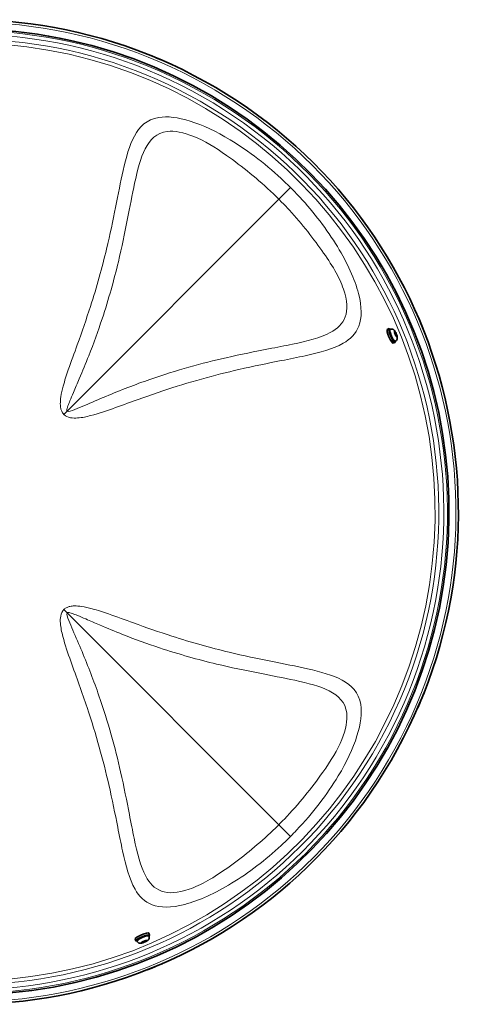
# Model space of a CAD drawing. Units: millimetres. Extents: x 776 to 1576, y -710 to 2247.
# Drawn here: x 1220 to 1576, y -710 to 90 of the extents above; entities that cross this region are included whole.
import ezdxf

# ---------------------------------------------------------------- set-up
doc = ezdxf.new("R2010")
doc.units = ezdxf.units.MM
doc.layers.add('Widoczne (ISO)', color=1, linetype='Continuous', lineweight=35)
doc.layers.add('Widoczne wąskie (ISO)', color=3, linetype='Continuous', lineweight=9)

msp = doc.modelspace()

# ---------------------------------------------------------------- linework, layer by layer
at = {"layer": 'Widoczne (ISO)'}
for p, q in [((1323.34, 61.8), (1323.32, 61.75)), ((1327.04, 60.27), (1323.34, 61.8)), ((1327.04, 60.27), (1329.35, 59.31)), ((1327.04, 60.26), (1327.04, 60.27)), ((1329.35, 59.31), (1331.66, 58.35)), ((1331.65, 58.35), (1331.66, 58.35)), ((1335.35, 56.82), (1331.66, 58.35)), ((1335.33, 56.77), (1335.35, 56.82)), ((1543.34, -151.16), (1543.29, -151.18)), ((1544.87, -154.86), (1543.34, -151.16)), ((1544.86, -154.86), (1544.87, -154.86)), ((1544.87, -154.86), (1545.83, -157.17)), ((1545.83, -157.17), (1546.78, -159.48)), ((1548.31, -163.17), (1546.78, -159.48)), ((1546.78, -159.48), (1546.78, -159.48)), ((1518.53, -161.87), (1519.98, -161.27)), ((1520.98, -161.78), (1520.31, -162.06)), ((1524.44, -164.31), (1524.54, -163.55)), ((1525.22, -166.43), (1524.44, -164.31)), ((1524.54, -163.55), (1525.42, -164.9)), ((1524.76, -165.17), (1525.42, -164.9)), ((1526.1, -167.77), (1525.22, -166.43)), ((1525.42, -164.9), (1526.19, -167.01)), ((1526.19, -167.01), (1525.73, -167.2)), ((1526.19, -167.01), (1526.1, -167.77)), ((1548.27, -163.19), (1548.31, -163.17)), ((1523.2, -173.14), (1524.65, -172.54)), ((1525, -171.48), (1524.33, -171.76)), ((1545.83, -463.31), (1544.87, -465.62)), ((1546.78, -461.01), (1545.83, -463.31)), ((1546.78, -461.01), (1548.31, -457.31)), ((1546.78, -461), (1546.78, -461.01)), ((1548.31, -457.31), (1548.27, -457.29)), ((1543.29, -469.3), (1543.34, -469.32)), ((1543.34, -469.32), (1544.87, -465.62)), ((1544.86, -465.62), (1544.87, -465.62)), ((1324.74, -654.95), (1324.46, -654.27)), ((1324.64, -652.49), (1325.25, -653.95)), ((1313.37, -657.16), (1313.97, -658.62)), ((1315.04, -658.97), (1314.76, -658.29)), ((1318.74, -660.06), (1320.09, -659.19)), ((1319.51, -660.16), (1318.74, -660.06)), ((1319.51, -660.16), (1319.31, -659.69)), ((1321.62, -659.38), (1319.51, -660.16)), ((1320.09, -659.19), (1322.2, -658.41)), ((1321.35, -658.73), (1321.62, -659.38)), ((1322.97, -658.51), (1321.62, -659.38)), ((1322.2, -658.41), (1322.97, -658.51)), ((1329.35, -679.79), (1327.04, -680.75)), ((1331.66, -678.84), (1329.35, -679.79)), ((1331.65, -678.83), (1331.66, -678.84)), ((1331.66, -678.84), (1335.35, -677.31)), ((1335.35, -677.31), (1335.33, -677.26)), ((1323.32, -682.23), (1323.34, -682.28)), ((1323.34, -682.28), (1327.04, -680.75)), ((1327.04, -680.74), (1327.04, -680.75))]:
    msp.add_line(p, q, dxfattribs=at)
for radius, start, end in [(400, 241.3159, 240.71097), (392.4, 275.15605, 239.97552)]:
    msp.add_arc((1176.27, -310.24), radius, start, end, dxfattribs=at)
for centre, major_axis, start_param, end_param in [((1520.86, -167.51), (2.33, -5.64), 3.141593, 6.283185), ((1522.32, -166.91), (2.33, -5.64), 2.607352, 6.817426), ((1522.32, -166.91), (2.01, -4.85), 3.141593, 6.283185), ((1319.01, -654.83), (-5.64, -2.33), 3.141593, 6.283185), ((1319.61, -656.28), (-5.64, -2.33), 2.607352, 6.817426), ((1319.61, -656.28), (-4.85, -2.01), 3.141593, 6.283185)]:
    msp.add_ellipse(centre, major_axis=major_axis, ratio=0.173648, start_param=start_param, end_param=end_param, dxfattribs=at)
for points in [[(1520.98, -161.78), (1521.25, -161.67), (1521.53, -161.6), (1522.07, -161.56), (1522.33, -161.59), (1522.83, -161.69), (1523.04, -161.78), (1523.46, -161.99), (1523.63, -162.11), (1523.98, -162.4), (1524.12, -162.55), (1524.58, -163.1), (1524.8, -163.47), (1525.24, -164.26), (1525.43, -164.66), (1525.77, -165.43), (1525.92, -165.79), (1526.19, -166.52), (1526.31, -166.88), (1526.52, -167.64), (1526.61, -168.02), (1526.67, -168.74), (1526.7, -169.02), (1526.58, -169.62), (1526.54, -169.77), (1526.38, -170.2), (1526.22, -170.53), (1525.7, -171.07), (1525.43, -171.27), (1525.09, -171.44), (1525.04, -171.46), (1525, -171.48)], [(1324.74, -654.95), (1324.85, -655.21), (1324.91, -655.49), (1324.96, -656.04), (1324.93, -656.3), (1324.82, -656.79), (1324.74, -657.01), (1324.53, -657.43), (1324.4, -657.59), (1324.12, -657.94), (1323.96, -658.08), (1323.42, -658.55), (1323.05, -658.77), (1322.25, -659.21), (1321.86, -659.4), (1321.09, -659.74), (1320.72, -659.89), (1320, -660.15), (1319.64, -660.27), (1318.88, -660.48), (1318.5, -660.57), (1317.78, -660.64), (1317.5, -660.67), (1316.9, -660.55), (1316.75, -660.51), (1316.31, -660.34), (1315.98, -660.18), (1315.45, -659.66), (1315.24, -659.4), (1315.08, -659.06), (1315.06, -659.01), (1315.04, -658.97)]]:
    msp.add_open_spline(points, degree=3, knots=[1.570796, 1.570796, 1.570796, 1.570796, 1.6272, 1.6272, 1.689181, 1.689181, 1.768988, 1.768988, 1.882955, 1.882955, 2.065489, 2.065489, 2.569937, 2.569937, 3.003529, 3.003529, 3.37686, 3.37686, 3.755154, 3.755154, 4.203931, 4.203931, 4.45816, 4.45816, 4.529612, 4.529612, 4.636401, 4.636401, 4.702822, 4.702822, 4.712389, 4.712389, 4.712389, 4.712389], dxfattribs=at)
at = {"layer": 'Widoczne wąskie (ISO)'}
for p, q in [((1430.35, -56.16), (1439.85, -46.67)), ((1430.35, -56.16), (1258.26, -228.26)), ((1255.52, -231), (1258.26, -228.26)), ((1255.52, -389.48), (1258.26, -392.22)), ((1430.35, -564.32), (1258.26, -392.22)), ((1430.35, -564.32), (1439.85, -573.82))]:
    msp.add_line(p, q, dxfattribs=at)
for radius, start, end in [(398, 241.22163, 240.61807), (391.09, 240.9369, 239.91225), (388.16, 240.82704, 239.90574), (384.07, 241.10257, 239.58542), (381.14, 275.26278, 239.45367)]:
    msp.add_arc((1176.27, -310.24), radius, start, end, dxfattribs=at)
for centre, major_axis in [((1522.99, -166.63), (-2.01, 4.85)), ((1319.89, -656.96), (4.85, 2.01))]:
    msp.add_ellipse(centre, major_axis=major_axis, ratio=0.173648, start_param=0, end_param=3.141593, dxfattribs=at)
for centre, major_axis in [((1525.32, -165.66), (-1.03, 2.49)), ((1320.85, -659.29), (2.49, 1.03))]:
    msp.add_ellipse(centre, major_axis=major_axis, ratio=0.173648, dxfattribs=at)
for points, knots in [([(1439.85, -46.67), (1438.18, -45), (1436.49, -43.35), (1421.05, -28.68), (1405.98, -17.02), (1379.5, -1.1), (1368.33, 4.14), (1348.2, 10.45), (1339.44, 11.46), (1322.75, 8.69), (1317, 2.92), (1308.71, -12.43), (1306.13, -22.01), (1299.56, -51.14), (1295.87, -72.91), (1286.61, -111.47), (1282.28, -127.1), (1273.81, -153.47), (1270.21, -163.84), (1263.97, -181.09), (1261.48, -187.79), (1257.59, -199.08), (1256.14, -203.49), (1254.16, -210.85), (1253.48, -213.73), (1252.76, -218.57), (1252.57, -220.48), (1252.63, -223.65), (1252.73, -224.88), (1253.18, -226.9), (1253.42, -227.67), (1253.96, -228.88), (1254.21, -229.33), (1254.69, -230.04), (1254.88, -230.3), (1255.23, -230.71), (1255.37, -230.86), (1255.52, -231)], [0, 0, 0, 0, 0.679926, 0.679926, 6.117398, 6.117398, 10.10434, 10.10434, 14.091283, 14.091283, 20.09603, 20.09603, 26.100776, 26.100776, 36.201166, 36.201166, 42.51391, 42.51391, 46.459375, 46.459375, 48.92529, 48.92529, 50.466487, 50.466487, 51.429736, 51.429736, 52.031766, 52.031766, 52.408035, 52.408035, 52.643203, 52.643203, 52.790183, 52.790183, 52.882045, 52.882045, 52.939459, 52.939459, 52.939459, 52.939459]), ([(1258.26, -228.26), (1258.22, -228.22), (1258.18, -228.17), (1258.09, -228.04), (1258.05, -227.94), (1257.98, -227.67), (1257.96, -227.47), (1257.98, -226.92), (1258.05, -226.52), (1258.31, -225.42), (1258.55, -224.68), (1259.27, -222.66), (1259.8, -221.34), (1261.24, -217.82), (1262.21, -215.57), (1264.78, -209.59), (1266.42, -205.78), (1270.69, -195.77), (1273.28, -189.53), (1279.73, -173.22), (1283.37, -163.13), (1291.91, -137.3), (1296.25, -121.74), (1305.48, -83.27), (1309.1, -61.42), (1315.37, -32.32), (1317.81, -22.79), (1325.47, -7.68), (1330.82, -2.15), (1345.37, -0.22), (1352.7, -1.77), (1369.57, -8.41), (1378.46, -13.96), (1400.44, -29.45), (1413.65, -40.05), (1427.36, -53.2), (1428.86, -54.67), (1430.35, -56.16)], [-52.939459, -52.939459, -52.939459, -52.939459, -52.882045, -52.882045, -52.790183, -52.790183, -52.643203, -52.643203, -52.408035, -52.408035, -52.031766, -52.031766, -51.429736, -51.429736, -50.466487, -50.466487, -48.92529, -48.92529, -46.459375, -46.459375, -42.51391, -42.51391, -36.201166, -36.201166, -26.100776, -26.100776, -20.09603, -20.09603, -14.091283, -14.091283, -10.10434, -10.10434, -6.117398, -6.117398, -0.679926, -0.679926, 0, 0, 0, 0]), ([(1255.52, -231), (1258.47, -233.95), (1262.92, -234.1), (1270.4, -233.57), (1273.93, -232.79), (1284.34, -230.09), (1291.01, -227.74), (1310.49, -220.78), (1322.99, -216.14), (1357.24, -204.7), (1378.26, -198.95), (1409.93, -191.71), (1421.51, -189.4), (1439.1, -185.91), (1445.56, -184.62), (1463.77, -180.62), (1474.4, -177.87), (1488.42, -169.88), (1492.97, -165.59), (1497.86, -152.79), (1498, -143.81), (1492.09, -121.23), (1486.06, -107.9), (1469.47, -80.71), (1458.98, -67.02), (1444.84, -51.76), (1442.36, -49.18), (1439.85, -46.67)], [0, 0, 0, 0, 1.174595, 1.174595, 2.34919, 2.34919, 4.69838, 4.69838, 9.39676, 9.39676, 17.867079, 17.867079, 23.161028, 23.161028, 26.469746, 26.469746, 33.087183, 33.087183, 37.661094, 37.661094, 42.235006, 42.235006, 46.964179, 46.964179, 51.914326, 51.914326, 52.939492, 52.939492, 52.939492, 52.939492]), ([(1430.35, -56.16), (1432.6, -58.41), (1434.81, -60.7), (1447.52, -74.22), (1457.08, -86.19), (1473.15, -108.82), (1479.55, -119.46), (1485.94, -138.47), (1486.49, -146.07), (1482.14, -157.46), (1477.81, -161.39), (1464.05, -168.76), (1453.47, -171.36), (1435.27, -175.19), (1428.8, -176.43), (1411.19, -179.84), (1399.6, -182.12), (1367.97, -189.31), (1346.98, -195.06), (1313.62, -206.63), (1301.53, -211.32), (1283.83, -218.75), (1277.94, -221.31), (1269.58, -224.89), (1266.86, -226.06), (1261.76, -228.04), (1259.11, -229.11), (1258.26, -228.26)], [-52.939492, -52.939492, -52.939492, -52.939492, -51.914326, -51.914326, -46.964179, -46.964179, -42.235006, -42.235006, -37.661094, -37.661094, -33.087183, -33.087183, -26.469746, -26.469746, -23.161028, -23.161028, -17.867079, -17.867079, -9.39676, -9.39676, -4.69838, -4.69838, -2.34919, -2.34919, -1.174595, -1.174595, 0, 0, 0, 0]), ([(1255.52, -389.48), (1252.56, -392.43), (1252.42, -396.88), (1252.95, -404.37), (1253.73, -407.9), (1256.42, -418.31), (1258.78, -424.98), (1265.73, -444.45), (1270.38, -456.95), (1281.81, -491.21), (1287.57, -512.23), (1294.8, -543.89), (1297.12, -555.47), (1300.61, -573.07), (1301.89, -579.53), (1305.9, -597.74), (1308.65, -608.37), (1316.63, -622.38), (1320.93, -626.94), (1333.72, -631.82), (1342.7, -631.97), (1365.28, -626.06), (1378.62, -620.03), (1405.81, -603.44), (1419.49, -592.95), (1434.76, -578.81), (1437.33, -576.33), (1439.85, -573.82)], [0, 0, 0, 0, 1.174595, 1.174595, 2.34919, 2.34919, 4.69838, 4.69838, 9.39676, 9.39676, 17.867079, 17.867079, 23.161028, 23.161028, 26.469746, 26.469746, 33.087183, 33.087183, 37.661094, 37.661094, 42.235006, 42.235006, 46.964179, 46.964179, 51.914326, 51.914326, 52.939492, 52.939492, 52.939492, 52.939492]), ([(1439.85, -573.82), (1441.52, -572.15), (1443.17, -570.45), (1457.84, -555.02), (1469.5, -539.95), (1485.42, -513.47), (1490.66, -502.3), (1496.96, -482.17), (1497.98, -473.41), (1495.21, -456.72), (1489.44, -450.97), (1474.08, -442.68), (1464.51, -440.09), (1435.38, -433.52), (1413.61, -429.84), (1375.04, -420.58), (1359.41, -416.25), (1333.05, -407.78), (1322.68, -404.18), (1305.43, -397.93), (1298.72, -395.44), (1287.44, -391.56), (1283.02, -390.11), (1275.66, -388.12), (1272.79, -387.44), (1267.95, -386.73), (1266.03, -386.54), (1262.86, -386.59), (1261.63, -386.7), (1259.62, -387.15), (1258.85, -387.39), (1257.64, -387.93), (1257.18, -388.18), (1256.48, -388.65), (1256.21, -388.85), (1255.81, -389.2), (1255.66, -389.34), (1255.52, -389.48)], [0, 0, 0, 0, 0.679926, 0.679926, 6.117398, 6.117398, 10.10434, 10.10434, 14.091283, 14.091283, 20.09603, 20.09603, 26.100776, 26.100776, 36.201166, 36.201166, 42.51391, 42.51391, 46.459375, 46.459375, 48.92529, 48.92529, 50.466487, 50.466487, 51.429736, 51.429736, 52.031766, 52.031766, 52.408035, 52.408035, 52.643203, 52.643203, 52.790183, 52.790183, 52.882045, 52.882045, 52.939459, 52.939459, 52.939459, 52.939459]), ([(1258.26, -392.22), (1258.3, -392.18), (1258.35, -392.15), (1258.48, -392.06), (1258.58, -392.02), (1258.85, -391.95), (1259.04, -391.93), (1259.6, -391.95), (1260, -392.02), (1261.09, -392.28), (1261.83, -392.52), (1263.85, -393.24), (1265.18, -393.77), (1268.7, -395.21), (1270.95, -396.17), (1276.93, -398.74), (1280.74, -400.39), (1290.75, -404.66), (1296.99, -407.25), (1313.3, -413.69), (1323.39, -417.34), (1349.21, -425.88), (1364.78, -430.21), (1403.24, -439.44), (1425.1, -443.06), (1454.2, -449.33), (1463.73, -451.77), (1478.83, -459.44), (1484.37, -464.78), (1486.3, -479.34), (1484.75, -486.67), (1478.11, -503.54), (1472.55, -512.43), (1457.07, -534.4), (1446.47, -547.62), (1433.32, -561.32), (1431.84, -562.83), (1430.35, -564.32)], [-52.939459, -52.939459, -52.939459, -52.939459, -52.882045, -52.882045, -52.790183, -52.790183, -52.643203, -52.643203, -52.408035, -52.408035, -52.031766, -52.031766, -51.429736, -51.429736, -50.466487, -50.466487, -48.92529, -48.92529, -46.459375, -46.459375, -42.51391, -42.51391, -36.201166, -36.201166, -26.100776, -26.100776, -20.09603, -20.09603, -14.091283, -14.091283, -10.10434, -10.10434, -6.117398, -6.117398, -0.679926, -0.679926, 0, 0, 0, 0]), ([(1430.35, -564.32), (1428.11, -566.56), (1425.82, -568.78), (1412.29, -581.48), (1400.32, -591.05), (1377.7, -607.11), (1367.05, -613.52), (1348.04, -619.9), (1340.45, -620.45), (1329.06, -616.1), (1325.13, -611.78), (1317.75, -598.02), (1315.15, -587.44), (1311.32, -569.23), (1310.09, -562.77), (1306.68, -545.16), (1304.4, -533.56), (1297.21, -501.94), (1291.46, -480.95), (1279.89, -447.59), (1275.19, -435.5), (1267.77, -417.8), (1265.21, -411.91), (1261.62, -403.54), (1260.46, -400.83), (1258.47, -395.72), (1257.4, -393.08), (1258.26, -392.22)], [-52.939492, -52.939492, -52.939492, -52.939492, -51.914326, -51.914326, -46.964179, -46.964179, -42.235006, -42.235006, -37.661094, -37.661094, -33.087183, -33.087183, -26.469746, -26.469746, -23.161028, -23.161028, -17.867079, -17.867079, -9.39676, -9.39676, -4.69838, -4.69838, -2.34919, -2.34919, -1.174595, -1.174595, 0, 0, 0, 0])]:
    msp.add_open_spline(points, degree=3, knots=knots, dxfattribs=at)

doc.saveas('drawing.dxf')
